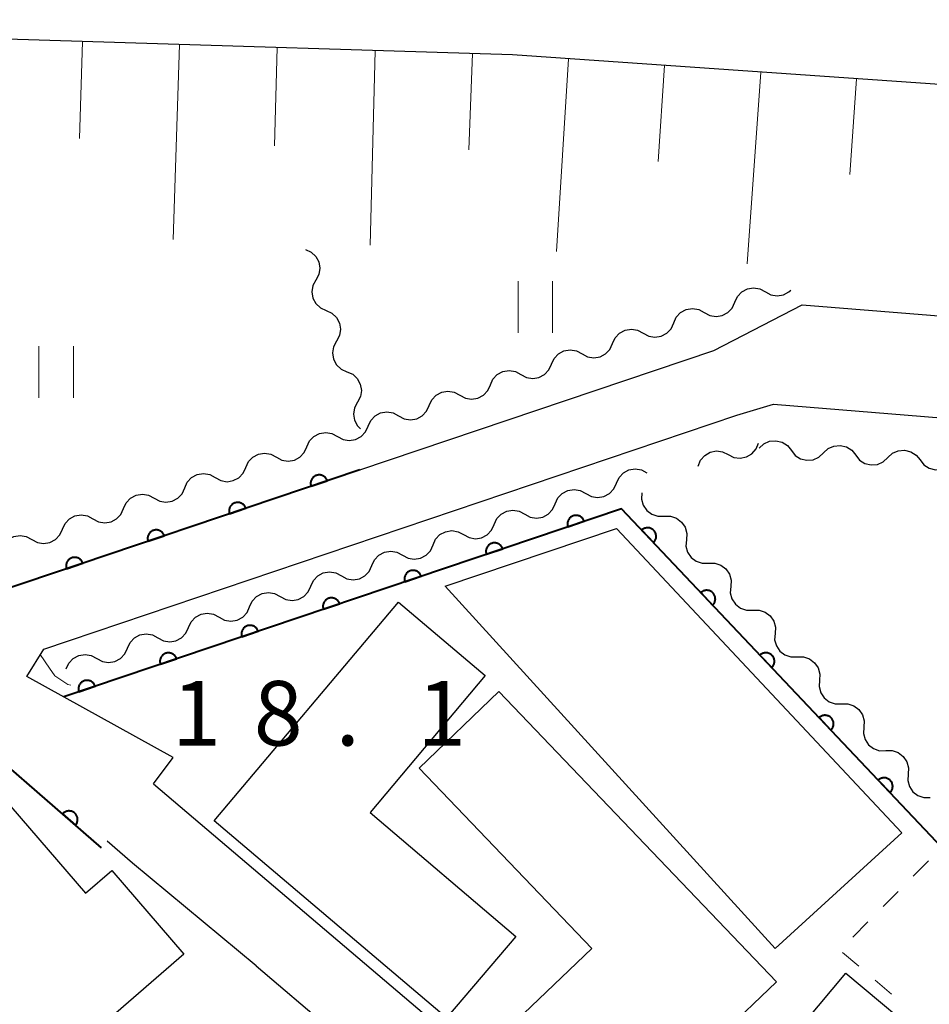
# Model space of a CAD drawing. Units: metres. Extents: x -74000 to -72000, y 31499 to 33000.
# Drawn here: x -73297 to -73244, y 31558 to 31615 of the extents above; entities that cross this region are included whole.
import ezdxf

# ---------------------------------------------------------------- set-up
doc = ezdxf.new("R2010")
doc.units = ezdxf.units.M
for name, color, linetype, lineweight in [('210100_道路縁(街区線)', 7, 'Continuous', 30), ('300100_普通建物', 7, 'Continuous', 30), ('510200_細流', 7, 'Continuous', 30), ('610111_人工斜面(上)', 7, 'Continuous', 30), ('610199_人工斜面(ヒゲ)', 7, 'Continuous', 30), ('611100_コンクリート被覆(直落)', 7, 'Continuous', 30), ('630100_植生界', 7, 'Continuous', 30), ('631100_田', 7, 'Continuous', 13), ('710200_等高線(主曲線)', 7, 'Continuous', 13), ('731200_図化機測定による標高点', 7, 'Continuous', 40)]:
    doc.layers.add(name, color=color, linetype=linetype, lineweight=lineweight)
doc.styles.add('Style-WORKING', font='MS Gothic.ttf')

msp = doc.modelspace()

# ---------------------------------------------------------------- linework, layer by layer
at = {"layer": '210100_道路縁(街区線)', "linetype": 'Continuous', "lineweight": 30, "flags": 128}
for points in [[(-73092.9, 31596.62), (-73141.59, 31602.25), (-73169.92, 31604.92), (-73213.85, 31608.98), (-73267.98, 31612.73), (-73318.03, 31614.29), (-73342.2, 31614.4), (-73377.82, 31614.78), (-73379.32, 31614.22), (-73380.39, 31612.91)], [(-73256.28, 31595.57), (-73251.14, 31598.21), (-73203.72, 31594.39)], [(-73276.85, 31588.63), (-73256.28, 31595.57)], [(-73254.94, 31591.8), (-73252.81, 31592.44), (-73201.09, 31588.23), (-73197.48, 31585.54)], [(-73295.23, 31578.21), (-73254.94, 31591.8)], [(-73287.7, 31571.92), (-73296.22, 31576.63), (-73295.23, 31578.21)], [(-73288.85, 31570.38), (-73287.7, 31571.92)], [(-73288.85, 31570.38), (-73242.36, 31530.9)], [(-73282.89, 31559.81), (-73290.07, 31565.77), (-73291.54, 31567.05)], [(-73282.89, 31559.81), (-73270.03, 31548.89)]]:
    msp.add_lwpolyline(points, dxfattribs=at)
at = {"layer": '300100_普通建物', "linetype": 'Continuous', "lineweight": 30, "flags": 128}
for points in [[(-73269.57, 31576.68), (-73276.25, 31568.72), (-73267.79, 31561.52), (-73271.82, 31556.78), (-73285.32, 31568.23), (-73274.61, 31580.93)], [(-73268.77, 31575.74), (-73252.63, 31558.88), (-73262.11, 31549.81), (-73268.21, 31556.18), (-73263.37, 31560.81), (-73273.41, 31571.3)], [(-73300.42, 31572.84), (-73292.8, 31564.03), (-73291.28, 31565.34), (-73287.08, 31560.48), (-73292.93, 31555.41), (-73291.02, 31553.2), (-73294.92, 31549.82), (-73305.02, 31561.49), (-73300.77, 31565.16), (-73304.42, 31569.38)], [(-73248.6, 31559.39), (-73243.5, 31555.13), (-73245.82, 31552.35), (-73235.91, 31544.05), (-73242.93, 31535.66), (-73245.72, 31538), (-73246.82, 31536.69), (-73249.61, 31539.03), (-73248.56, 31540.29), (-73255.9, 31546.44), (-73254.37, 31548.26), (-73256.46, 31550.01)]]:
    msp.add_lwpolyline(points, close=True, dxfattribs=at)
at = {"layer": '300100_普通建物', "linetype": 'Continuous', "lineweight": 30}
msp.add_3dface([(-73245.34, 31567.54), (-73252.71, 31560.81), (-73271.9, 31581.86), (-73261.93, 31585.22)], dxfattribs=at)
at = {"layer": '510200_細流', "linetype": 'Continuous', "lineweight": 30, "flags": 128}
for points in [[(-73280.02, 31601.43), (-73279.685, 31601.279), (-73279.418, 31601.027), (-73279.244, 31600.703), (-73279.185, 31600.341), (-73279.243, 31599.979), (-73279.416, 31599.655)], [(-73279.416, 31599.655), (-73279.589, 31599.331), (-73279.647, 31598.969), (-73279.587, 31598.607), (-73279.413, 31598.283), (-73279.146, 31598.031), (-73278.811, 31597.88)], [(-73255.057, 31598.361), (-73254.905, 31598.695), (-73254.653, 31598.962), (-73254.328, 31599.135), (-73253.966, 31599.194), (-73253.604, 31599.134), (-73253.281, 31598.961)], [(-73253.281, 31598.961), (-73252.957, 31598.787), (-73252.595, 31598.728), (-73252.233, 31598.787), (-73251.908, 31598.96), (-73251.802, 31599.071)], [(-73256.834, 31597.761), (-73256.51, 31597.588), (-73256.148, 31597.528), (-73255.786, 31597.587), (-73255.461, 31597.76), (-73255.209, 31598.027), (-73255.057, 31598.361)], [(-73278.811, 31597.88), (-73278.477, 31597.729), (-73278.21, 31597.478), (-73278.036, 31597.153), (-73277.976, 31596.791), (-73278.034, 31596.429), (-73278.207, 31596.105)], [(-73258.61, 31597.162), (-73258.458, 31597.496), (-73258.206, 31597.763), (-73257.881, 31597.936), (-73257.519, 31597.994), (-73257.157, 31597.935), (-73256.834, 31597.761)], [(-73260.387, 31596.562), (-73260.063, 31596.389), (-73259.701, 31596.329), (-73259.339, 31596.388), (-73259.014, 31596.561), (-73258.762, 31596.828), (-73258.61, 31597.162)], [(-73262.163, 31595.963), (-73262.011, 31596.297), (-73261.759, 31596.563), (-73261.434, 31596.736), (-73261.072, 31596.795), (-73260.71, 31596.736), (-73260.387, 31596.562)], [(-73278.207, 31596.105), (-73278.38, 31595.781), (-73278.438, 31595.419), (-73278.379, 31595.057), (-73278.205, 31594.733), (-73277.937, 31594.481), (-73277.603, 31594.33)], [(-73263.94, 31595.363), (-73263.616, 31595.189), (-73263.254, 31595.13), (-73262.892, 31595.189), (-73262.567, 31595.362), (-73262.315, 31595.628), (-73262.163, 31595.963)], [(-73265.716, 31594.763), (-73265.564, 31595.097), (-73265.312, 31595.364), (-73264.987, 31595.537), (-73264.625, 31595.596), (-73264.263, 31595.537), (-73263.94, 31595.363)], [(-73267.493, 31594.164), (-73267.169, 31593.99), (-73266.807, 31593.931), (-73266.445, 31593.99), (-73266.12, 31594.163), (-73265.868, 31594.429), (-73265.716, 31594.763)], [(-73277.603, 31594.33), (-73277.268, 31594.179), (-73277.001, 31593.928), (-73276.827, 31593.603), (-73276.767, 31593.241), (-73276.826, 31592.879), (-73276.999, 31592.555)], [(-73269.269, 31593.564), (-73269.117, 31593.898), (-73268.865, 31594.165), (-73268.54, 31594.338), (-73268.178, 31594.397), (-73267.816, 31594.337), (-73267.493, 31594.164)], [(-73271.046, 31592.964), (-73270.722, 31592.791), (-73270.36, 31592.731), (-73269.998, 31592.79), (-73269.673, 31592.963), (-73269.421, 31593.23), (-73269.269, 31593.564)], [(-73272.822, 31592.365), (-73272.67, 31592.699), (-73272.418, 31592.966), (-73272.093, 31593.138), (-73271.731, 31593.197), (-73271.369, 31593.138), (-73271.046, 31592.964)], [(-73276.999, 31592.555), (-73277.171, 31592.231), (-73277.23, 31591.869), (-73277.17, 31591.507), (-73276.996, 31591.183), (-73276.818, 31591.015)], [(-73274.599, 31591.765), (-73274.275, 31591.591), (-73273.913, 31591.532), (-73273.551, 31591.591), (-73273.226, 31591.764), (-73272.974, 31592.031), (-73272.822, 31592.365)], [(-73276.375, 31591.165), (-73276.223, 31591.5), (-73275.971, 31591.766), (-73275.647, 31591.939), (-73275.284, 31591.998), (-73274.922, 31591.939), (-73274.599, 31591.765)], [(-73279.93, 31589.971), (-73279.778, 31590.305), (-73279.526, 31590.571), (-73279.201, 31590.744), (-73278.839, 31590.803), (-73278.477, 31590.744), (-73278.153, 31590.57)], [(-73278.153, 31590.57), (-73277.83, 31590.396), (-73277.468, 31590.337), (-73277.106, 31590.396), (-73276.781, 31590.568), (-73276.529, 31590.835), (-73276.377, 31591.169)], [(-73255.436, 31589.514), (-73255.107, 31589.352), (-73254.743, 31589.306), (-73254.383, 31589.378), (-73254.065, 31589.562), (-73253.823, 31589.838), (-73253.683, 31590.177)], [(-73253.641, 31589.891), (-73253.371, 31590.139), (-73253.035, 31590.287), (-73252.669, 31590.32), (-73252.312, 31590.234), (-73252.002, 31590.038), (-73251.771, 31589.753)], [(-73249.901, 31589.615), (-73249.631, 31589.863), (-73249.296, 31590.011), (-73248.929, 31590.044), (-73248.572, 31589.958), (-73248.262, 31589.762), (-73248.031, 31589.477)], [(-73283.483, 31588.772), (-73283.331, 31589.106), (-73283.079, 31589.373), (-73282.754, 31589.546), (-73282.392, 31589.605), (-73282.03, 31589.545), (-73281.707, 31589.371)], [(-73281.707, 31589.371), (-73281.383, 31589.198), (-73281.021, 31589.138), (-73280.659, 31589.197), (-73280.334, 31589.37), (-73280.082, 31589.637), (-73279.93, 31589.971)], [(-73257.19, 31588.85), (-73257.05, 31589.189), (-73256.808, 31589.465), (-73256.49, 31589.65), (-73256.13, 31589.722), (-73255.766, 31589.675), (-73255.436, 31589.514)], [(-73251.771, 31589.753), (-73251.541, 31589.467), (-73251.23, 31589.272), (-73250.874, 31589.185), (-73250.507, 31589.218), (-73250.171, 31589.366), (-73249.901, 31589.615)], [(-73248.031, 31589.477), (-73247.801, 31589.191), (-73247.49, 31588.996), (-73247.134, 31588.909), (-73246.767, 31588.942), (-73246.432, 31589.09), (-73246.162, 31589.339)], [(-73246.162, 31589.339), (-73245.891, 31589.587), (-73245.556, 31589.735), (-73245.189, 31589.768), (-73244.833, 31589.682), (-73244.522, 31589.486), (-73244.292, 31589.201)], [(-73244.292, 31589.201), (-73244.061, 31588.915), (-73243.751, 31588.72), (-73243.394, 31588.633), (-73243.028, 31588.666), (-73242.692, 31588.814), (-73242.422, 31589.063)], [(-73287.037, 31587.574), (-73286.884, 31587.908), (-73286.632, 31588.174), (-73286.308, 31588.347), (-73285.945, 31588.406), (-73285.583, 31588.347), (-73285.26, 31588.173)], [(-73285.26, 31588.173), (-73284.936, 31587.999), (-73284.575, 31587.94), (-73284.212, 31587.999), (-73283.888, 31588.172), (-73283.635, 31588.438), (-73283.483, 31588.772)], [(-73261.94, 31587.857), (-73261.788, 31588.191), (-73261.536, 31588.458), (-73261.211, 31588.631), (-73260.849, 31588.689), (-73260.487, 31588.63), (-73260.164, 31588.456)], [(-73263.717, 31587.258), (-73263.393, 31587.084), (-73263.031, 31587.025), (-73262.669, 31587.083), (-73262.344, 31587.256), (-73262.092, 31587.523), (-73261.94, 31587.857)], [(-73290.59, 31586.375), (-73290.438, 31586.709), (-73290.186, 31586.976), (-73289.861, 31587.149), (-73289.499, 31587.208), (-73289.137, 31587.148), (-73288.813, 31586.975)], [(-73288.813, 31586.975), (-73288.49, 31586.801), (-73288.128, 31586.741), (-73287.766, 31586.8), (-73287.441, 31586.973), (-73287.189, 31587.24), (-73287.037, 31587.574)], [(-73265.494, 31586.658), (-73265.341, 31586.993), (-73265.089, 31587.259), (-73264.765, 31587.432), (-73264.402, 31587.491), (-73264.04, 31587.431), (-73263.717, 31587.258)], [(-73260.454, 31587.29), (-73260.476, 31586.924), (-73260.378, 31586.57), (-73260.172, 31586.266), (-73259.879, 31586.044), (-73259.532, 31585.927), (-73259.165, 31585.929)], [(-73267.27, 31586.059), (-73266.947, 31585.885), (-73266.585, 31585.826), (-73266.223, 31585.885), (-73265.898, 31586.058), (-73265.646, 31586.324), (-73265.494, 31586.658)], [(-73292.367, 31585.776), (-73292.043, 31585.602), (-73291.681, 31585.543), (-73291.319, 31585.602), (-73290.994, 31585.775), (-73290.742, 31586.041), (-73290.59, 31586.375)], [(-73269.047, 31585.46), (-73268.895, 31585.794), (-73268.643, 31586.061), (-73268.318, 31586.233), (-73267.956, 31586.292), (-73267.594, 31586.233), (-73267.27, 31586.059)], [(-73294.143, 31585.177), (-73293.991, 31585.511), (-73293.739, 31585.778), (-73293.414, 31585.95), (-73293.052, 31586.009), (-73292.69, 31585.95), (-73292.367, 31585.776)], [(-73259.165, 31585.929), (-73258.797, 31585.931), (-73258.45, 31585.814), (-73258.157, 31585.591), (-73257.951, 31585.287), (-73257.853, 31584.934), (-73257.875, 31584.567)], [(-73295.92, 31584.578), (-73295.597, 31584.404), (-73295.235, 31584.345), (-73294.872, 31584.403), (-73294.548, 31584.576), (-73294.296, 31584.843), (-73294.143, 31585.177)], [(-73272.6, 31584.261), (-73272.448, 31584.596), (-73272.196, 31584.862), (-73271.871, 31585.035), (-73271.509, 31585.094), (-73271.147, 31585.034), (-73270.824, 31584.861)], [(-73270.824, 31584.861), (-73270.5, 31584.687), (-73270.138, 31584.627), (-73269.776, 31584.686), (-73269.451, 31584.859), (-73269.199, 31585.126), (-73269.047, 31585.46)], [(-73297.697, 31583.978), (-73297.544, 31584.313), (-73297.292, 31584.579), (-73296.968, 31584.752), (-73296.605, 31584.811), (-73296.243, 31584.751), (-73295.92, 31584.578)], [(-73257.875, 31584.567), (-73257.898, 31584.201), (-73257.8, 31583.847), (-73257.594, 31583.543), (-73257.301, 31583.321), (-73256.954, 31583.204), (-73256.586, 31583.206)], [(-73276.153, 31583.063), (-73276.001, 31583.397), (-73275.749, 31583.664), (-73275.424, 31583.836), (-73275.062, 31583.895), (-73274.7, 31583.836), (-73274.377, 31583.662)], [(-73274.377, 31583.662), (-73274.053, 31583.488), (-73273.691, 31583.429), (-73273.329, 31583.488), (-73273.004, 31583.661), (-73272.752, 31583.927), (-73272.6, 31584.261)], [(-73256.586, 31583.206), (-73256.219, 31583.208), (-73255.872, 31583.091), (-73255.578, 31582.868), (-73255.373, 31582.564), (-73255.275, 31582.21), (-73255.297, 31581.844)], [(-73279.707, 31581.864), (-73279.555, 31582.198), (-73279.303, 31582.465), (-73278.978, 31582.638), (-73278.616, 31582.697), (-73278.254, 31582.637), (-73277.93, 31582.464)], [(-73277.93, 31582.464), (-73277.607, 31582.29), (-73277.245, 31582.23), (-73276.882, 31582.289), (-73276.558, 31582.462), (-73276.306, 31582.729), (-73276.153, 31583.063)], [(-73283.26, 31580.666), (-73283.108, 31581), (-73282.856, 31581.266), (-73282.531, 31581.439), (-73282.169, 31581.498), (-73281.807, 31581.439), (-73281.483, 31581.265)], [(-73281.483, 31581.265), (-73281.16, 31581.091), (-73280.798, 31581.032), (-73280.436, 31581.091), (-73280.111, 31581.264), (-73279.859, 31581.53), (-73279.707, 31581.864)], [(-73255.297, 31581.844), (-73255.319, 31581.477), (-73255.222, 31581.124), (-73255.016, 31580.82), (-73254.723, 31580.597), (-73254.376, 31580.48), (-73254.008, 31580.482)], [(-73285.037, 31580.066), (-73284.713, 31579.893), (-73284.351, 31579.833), (-73283.989, 31579.892), (-73283.664, 31580.065), (-73283.412, 31580.332), (-73283.26, 31580.666)], [(-73254.008, 31580.482), (-73253.641, 31580.484), (-73253.293, 31580.367), (-73253, 31580.145), (-73252.795, 31579.841), (-73252.697, 31579.487), (-73252.719, 31579.121)], [(-73286.813, 31579.467), (-73286.661, 31579.801), (-73286.409, 31580.068), (-73286.084, 31580.241), (-73285.722, 31580.3), (-73285.36, 31580.24), (-73285.037, 31580.066)], [(-73288.59, 31578.868), (-73288.267, 31578.694), (-73287.905, 31578.635), (-73287.542, 31578.694), (-73287.218, 31578.866), (-73286.966, 31579.133), (-73286.813, 31579.467)], [(-73290.367, 31578.269), (-73290.215, 31578.603), (-73289.962, 31578.869), (-73289.638, 31579.042), (-73289.276, 31579.101), (-73288.914, 31579.042), (-73288.59, 31578.868)], [(-73252.719, 31579.121), (-73252.741, 31578.754), (-73252.643, 31578.401), (-73252.438, 31578.097), (-73252.145, 31577.874), (-73251.797, 31577.757), (-73251.43, 31577.759)], [(-73292.143, 31577.669), (-73291.82, 31577.496), (-73291.458, 31577.436), (-73291.096, 31577.495), (-73290.771, 31577.668), (-73290.519, 31577.934), (-73290.367, 31578.269)], [(-73293.92, 31577.07), (-73293.768, 31577.404), (-73293.516, 31577.671), (-73293.191, 31577.844), (-73292.829, 31577.902), (-73292.467, 31577.843), (-73292.143, 31577.669)], [(-73251.43, 31577.759), (-73251.063, 31577.761), (-73250.715, 31577.644), (-73250.422, 31577.422), (-73250.217, 31577.118), (-73250.119, 31576.764), (-73250.141, 31576.398)], [(-73250.141, 31576.398), (-73250.163, 31576.031), (-73250.065, 31575.677), (-73249.86, 31575.373), (-73249.567, 31575.151), (-73249.219, 31575.034), (-73248.852, 31575.036)], [(-73248.852, 31575.036), (-73248.485, 31575.038), (-73248.137, 31574.921), (-73247.844, 31574.698), (-73247.639, 31574.394), (-73247.541, 31574.041), (-73247.563, 31573.674)], [(-73247.563, 31573.674), (-73247.585, 31573.308), (-73247.487, 31572.954), (-73247.282, 31572.65), (-73246.989, 31572.428), (-73246.641, 31572.311), (-73246.274, 31572.313)], [(-73246.274, 31572.313), (-73245.907, 31572.315), (-73245.559, 31572.198), (-73245.266, 31571.975), (-73245.061, 31571.671), (-73244.963, 31571.318), (-73244.985, 31570.951)], [(-73244.985, 31570.951), (-73245.007, 31570.585), (-73244.909, 31570.231), (-73244.704, 31569.927), (-73244.411, 31569.705), (-73244.063, 31569.587), (-73243.696, 31569.589)]]:
    msp.add_lwpolyline(points, dxfattribs=at)
at = {"layer": '610111_人工斜面(上)', "linetype": 'Continuous', "lineweight": 13, "flags": 128}
msp.add_lwpolyline([(-73324.6, 31612.52), (-73318.03, 31614.29), (-73267.98, 31612.73), (-73213.85, 31608.98), (-73206.27, 31606.81), (-73202.77, 31600.97)], dxfattribs=at)
at = {"layer": '610199_人工斜面(ヒゲ)', "linetype": 'Continuous', "lineweight": 13, "flags": 128}
for points in [[(-73292.97, 31613.51), (-73293.16, 31607.88)], [(-73287.34, 31613.34), (-73287.7, 31602)], [(-73281.67, 31613.16), (-73281.81, 31607.45)], [(-73275.96, 31612.98), (-73276.25, 31601.68)], [(-73270.31, 31612.81), (-73270.51, 31607.22)], [(-73264.73, 31612.51), (-73265.43, 31601.31)], [(-73259.14, 31612.12), (-73259.51, 31606.54)], [(-73253.55, 31611.73), (-73254.33, 31600.59)], [(-73247.98, 31611.35), (-73248.37, 31605.78)]]:
    msp.add_lwpolyline(points, dxfattribs=at)
at = {"layer": '611100_コンクリート被覆(直落)', "linetype": 'Continuous', "lineweight": 40}
msp.add_line((-73276.85, 31588.63), (-73301.77, 31580.23), dxfattribs=at)
at = {"layer": '611100_コンクリート被覆(直落)', "linetype": 'Continuous', "lineweight": 40, "flags": 128}
for points in [[(-73279.693, 31587.672), (-73278.745, 31587.991), (-73278.761, 31588.032), (-73278.781, 31588.071), (-73278.803, 31588.108), (-73278.828, 31588.144), (-73278.857, 31588.176), (-73278.889, 31588.207), (-73278.922, 31588.234), (-73278.959, 31588.258), (-73278.997, 31588.28), (-73279.037, 31588.297), (-73279.078, 31588.312), (-73279.12, 31588.322), (-73279.164, 31588.328), (-73279.207, 31588.331), (-73279.251, 31588.33), (-73279.294, 31588.325), (-73279.336, 31588.317), (-73279.379, 31588.305), (-73279.42, 31588.289), (-73279.459, 31588.27), (-73279.496, 31588.248), (-73279.531, 31588.222), (-73279.564, 31588.193), (-73279.594, 31588.162), (-73279.622, 31588.128), (-73279.646, 31588.092), (-73279.668, 31588.054), (-73279.685, 31588.013), (-73279.699, 31587.972), (-73279.709, 31587.93), (-73279.716, 31587.887), (-73279.719, 31587.843), (-73279.718, 31587.799), (-73279.713, 31587.757), (-73279.705, 31587.714)], [(-73284.431, 31586.075), (-73283.483, 31586.394), (-73283.499, 31586.435), (-73283.519, 31586.474), (-73283.541, 31586.511), (-73283.566, 31586.547), (-73283.595, 31586.579), (-73283.627, 31586.61), (-73283.66, 31586.637), (-73283.697, 31586.661), (-73283.735, 31586.683), (-73283.775, 31586.7), (-73283.816, 31586.715), (-73283.859, 31586.725), (-73283.902, 31586.731), (-73283.945, 31586.734), (-73283.989, 31586.733), (-73284.032, 31586.728), (-73284.074, 31586.72), (-73284.117, 31586.708), (-73284.158, 31586.692), (-73284.197, 31586.673), (-73284.234, 31586.651), (-73284.269, 31586.625), (-73284.302, 31586.596), (-73284.332, 31586.565), (-73284.36, 31586.531), (-73284.384, 31586.495), (-73284.406, 31586.457), (-73284.423, 31586.416), (-73284.437, 31586.375), (-73284.447, 31586.333), (-73284.454, 31586.29), (-73284.457, 31586.246), (-73284.456, 31586.202), (-73284.451, 31586.16), (-73284.443, 31586.117)], [(-73264.761, 31585.321), (-73263.814, 31585.64), (-73263.83, 31585.682), (-73263.849, 31585.72), (-73263.871, 31585.757), (-73263.897, 31585.793), (-73263.926, 31585.825), (-73263.957, 31585.856), (-73263.991, 31585.884), (-73264.027, 31585.907), (-73264.065, 31585.929), (-73264.106, 31585.946), (-73264.147, 31585.961), (-73264.189, 31585.971), (-73264.232, 31585.977), (-73264.276, 31585.981), (-73264.32, 31585.98), (-73264.362, 31585.975), (-73264.405, 31585.967), (-73264.447, 31585.955), (-73264.488, 31585.939), (-73264.527, 31585.919), (-73264.564, 31585.897), (-73264.6, 31585.871), (-73264.632, 31585.843), (-73264.663, 31585.811), (-73264.691, 31585.778), (-73264.714, 31585.741), (-73264.736, 31585.703), (-73264.753, 31585.663), (-73264.768, 31585.622), (-73264.778, 31585.579), (-73264.784, 31585.536), (-73264.788, 31585.493), (-73264.787, 31585.449), (-73264.782, 31585.406), (-73264.774, 31585.363)], [(-73289.169, 31584.478), (-73288.221, 31584.797), (-73288.237, 31584.838), (-73288.257, 31584.877), (-73288.279, 31584.914), (-73288.304, 31584.949), (-73288.333, 31584.982), (-73288.365, 31585.012), (-73288.398, 31585.04), (-73288.435, 31585.064), (-73288.473, 31585.086), (-73288.513, 31585.103), (-73288.554, 31585.117), (-73288.597, 31585.127), (-73288.64, 31585.134), (-73288.683, 31585.137), (-73288.727, 31585.136), (-73288.77, 31585.131), (-73288.813, 31585.123), (-73288.855, 31585.111), (-73288.896, 31585.095), (-73288.935, 31585.076), (-73288.972, 31585.054), (-73289.007, 31585.028), (-73289.04, 31584.999), (-73289.07, 31584.968), (-73289.098, 31584.934), (-73289.122, 31584.898), (-73289.144, 31584.86), (-73289.161, 31584.819), (-73289.175, 31584.778), (-73289.185, 31584.736), (-73289.192, 31584.692), (-73289.195, 31584.649), (-73289.194, 31584.605), (-73289.189, 31584.563), (-73289.181, 31584.52)], [(-73260.47, 31585.123), (-73259.783, 31584.397), (-73259.752, 31584.429), (-73259.725, 31584.463), (-73259.701, 31584.498), (-73259.679, 31584.536), (-73259.662, 31584.576), (-73259.647, 31584.618), (-73259.636, 31584.66), (-73259.63, 31584.703), (-73259.626, 31584.746), (-73259.628, 31584.79), (-73259.631, 31584.834), (-73259.64, 31584.876), (-73259.652, 31584.918), (-73259.667, 31584.959), (-73259.687, 31584.999), (-73259.709, 31585.035), (-73259.734, 31585.071), (-73259.763, 31585.104), (-73259.795, 31585.135), (-73259.829, 31585.162), (-73259.864, 31585.186), (-73259.903, 31585.208), (-73259.942, 31585.225), (-73259.984, 31585.239), (-73260.026, 31585.251), (-73260.069, 31585.257), (-73260.113, 31585.261), (-73260.156, 31585.259), (-73260.2, 31585.255), (-73260.242, 31585.247), (-73260.285, 31585.234), (-73260.325, 31585.219), (-73260.365, 31585.2), (-73260.401, 31585.177), (-73260.437, 31585.152)], [(-73269.499, 31583.724), (-73268.552, 31584.043), (-73268.568, 31584.084), (-73268.587, 31584.123), (-73268.609, 31584.16), (-73268.635, 31584.196), (-73268.664, 31584.228), (-73268.695, 31584.259), (-73268.729, 31584.286), (-73268.765, 31584.31), (-73268.803, 31584.332), (-73268.844, 31584.349), (-73268.885, 31584.364), (-73268.927, 31584.374), (-73268.97, 31584.38), (-73269.014, 31584.383), (-73269.058, 31584.382), (-73269.1, 31584.377), (-73269.143, 31584.369), (-73269.185, 31584.357), (-73269.226, 31584.341), (-73269.265, 31584.322), (-73269.302, 31584.3), (-73269.338, 31584.274), (-73269.37, 31584.245), (-73269.401, 31584.214), (-73269.429, 31584.18), (-73269.452, 31584.144), (-73269.474, 31584.106), (-73269.491, 31584.065), (-73269.506, 31584.024), (-73269.516, 31583.982), (-73269.522, 31583.939), (-73269.526, 31583.895), (-73269.525, 31583.851), (-73269.52, 31583.809), (-73269.512, 31583.766)], [(-73293.907, 31582.88), (-73292.959, 31583.2), (-73292.975, 31583.241), (-73292.995, 31583.28), (-73293.017, 31583.317), (-73293.042, 31583.352), (-73293.071, 31583.385), (-73293.103, 31583.415), (-73293.136, 31583.443), (-73293.173, 31583.467), (-73293.211, 31583.489), (-73293.251, 31583.506), (-73293.292, 31583.52), (-73293.335, 31583.53), (-73293.378, 31583.537), (-73293.421, 31583.54), (-73293.465, 31583.539), (-73293.508, 31583.534), (-73293.551, 31583.526), (-73293.593, 31583.514), (-73293.634, 31583.498), (-73293.673, 31583.479), (-73293.71, 31583.457), (-73293.745, 31583.431), (-73293.778, 31583.402), (-73293.808, 31583.371), (-73293.836, 31583.337), (-73293.86, 31583.301), (-73293.882, 31583.263), (-73293.899, 31583.222), (-73293.913, 31583.181), (-73293.923, 31583.139), (-73293.93, 31583.095), (-73293.933, 31583.052), (-73293.932, 31583.008), (-73293.927, 31582.965), (-73293.919, 31582.923)], [(-73274.237, 31582.126), (-73273.29, 31582.446), (-73273.306, 31582.487), (-73273.325, 31582.526), (-73273.347, 31582.563), (-73273.373, 31582.598), (-73273.402, 31582.631), (-73273.433, 31582.661), (-73273.467, 31582.689), (-73273.503, 31582.713), (-73273.541, 31582.735), (-73273.582, 31582.752), (-73273.623, 31582.766), (-73273.665, 31582.776), (-73273.708, 31582.783), (-73273.752, 31582.786), (-73273.796, 31582.785), (-73273.838, 31582.78), (-73273.881, 31582.772), (-73273.923, 31582.76), (-73273.964, 31582.744), (-73274.003, 31582.724), (-73274.04, 31582.703), (-73274.076, 31582.677), (-73274.108, 31582.648), (-73274.139, 31582.616), (-73274.167, 31582.583), (-73274.19, 31582.546), (-73274.212, 31582.508), (-73274.229, 31582.468), (-73274.244, 31582.427), (-73274.254, 31582.385), (-73274.26, 31582.341), (-73274.264, 31582.298), (-73274.263, 31582.254), (-73274.258, 31582.211), (-73274.25, 31582.169)], [(-73257.033, 31581.492), (-73256.346, 31580.766), (-73256.315, 31580.797), (-73256.288, 31580.831), (-73256.264, 31580.867), (-73256.242, 31580.905), (-73256.225, 31580.945), (-73256.21, 31580.986), (-73256.199, 31581.028), (-73256.193, 31581.071), (-73256.189, 31581.115), (-73256.19, 31581.159), (-73256.194, 31581.202), (-73256.203, 31581.245), (-73256.215, 31581.287), (-73256.23, 31581.328), (-73256.25, 31581.367), (-73256.272, 31581.404), (-73256.297, 31581.439), (-73256.326, 31581.473), (-73256.358, 31581.503), (-73256.392, 31581.53), (-73256.427, 31581.555), (-73256.465, 31581.576), (-73256.505, 31581.594), (-73256.547, 31581.608), (-73256.589, 31581.619), (-73256.632, 31581.625), (-73256.676, 31581.629), (-73256.719, 31581.628), (-73256.763, 31581.624), (-73256.805, 31581.615), (-73256.847, 31581.603), (-73256.888, 31581.588), (-73256.928, 31581.568), (-73256.964, 31581.546), (-73257, 31581.521)], [(-73278.975, 31580.529), (-73278.028, 31580.848), (-73278.044, 31580.889), (-73278.063, 31580.928), (-73278.085, 31580.965), (-73278.111, 31581.001), (-73278.14, 31581.033), (-73278.171, 31581.064), (-73278.205, 31581.092), (-73278.241, 31581.115), (-73278.279, 31581.137), (-73278.32, 31581.154), (-73278.361, 31581.169), (-73278.403, 31581.179), (-73278.446, 31581.185), (-73278.49, 31581.189), (-73278.534, 31581.188), (-73278.576, 31581.183), (-73278.619, 31581.175), (-73278.661, 31581.162), (-73278.702, 31581.147), (-73278.741, 31581.127), (-73278.778, 31581.105), (-73278.814, 31581.079), (-73278.846, 31581.051), (-73278.877, 31581.019), (-73278.905, 31580.986), (-73278.928, 31580.949), (-73278.95, 31580.911), (-73278.967, 31580.871), (-73278.982, 31580.83), (-73278.992, 31580.787), (-73278.998, 31580.744), (-73279.002, 31580.701), (-73279, 31580.657), (-73278.996, 31580.614), (-73278.988, 31580.571)], [(-73283.713, 31578.932), (-73282.766, 31579.251), (-73282.782, 31579.292), (-73282.801, 31579.331), (-73282.823, 31579.368), (-73282.849, 31579.404), (-73282.878, 31579.436), (-73282.909, 31579.467), (-73282.943, 31579.494), (-73282.979, 31579.518), (-73283.017, 31579.54), (-73283.058, 31579.557), (-73283.099, 31579.572), (-73283.141, 31579.582), (-73283.184, 31579.588), (-73283.228, 31579.591), (-73283.272, 31579.59), (-73283.314, 31579.585), (-73283.357, 31579.577), (-73283.399, 31579.565), (-73283.44, 31579.549), (-73283.479, 31579.53), (-73283.516, 31579.508), (-73283.552, 31579.482), (-73283.584, 31579.453), (-73283.615, 31579.422), (-73283.643, 31579.388), (-73283.666, 31579.352), (-73283.688, 31579.314), (-73283.705, 31579.273), (-73283.72, 31579.232), (-73283.73, 31579.19), (-73283.736, 31579.147), (-73283.74, 31579.103), (-73283.738, 31579.059), (-73283.734, 31579.017), (-73283.726, 31578.974)], [(-73288.451, 31577.334), (-73287.504, 31577.654), (-73287.52, 31577.695), (-73287.539, 31577.734), (-73287.561, 31577.771), (-73287.587, 31577.806), (-73287.616, 31577.839), (-73287.647, 31577.869), (-73287.681, 31577.897), (-73287.717, 31577.921), (-73287.755, 31577.943), (-73287.796, 31577.959), (-73287.837, 31577.974), (-73287.879, 31577.984), (-73287.922, 31577.991), (-73287.966, 31577.994), (-73288.01, 31577.993), (-73288.052, 31577.988), (-73288.095, 31577.98), (-73288.137, 31577.968), (-73288.178, 31577.952), (-73288.217, 31577.932), (-73288.254, 31577.91), (-73288.29, 31577.885), (-73288.322, 31577.856), (-73288.353, 31577.824), (-73288.38, 31577.791), (-73288.404, 31577.754), (-73288.426, 31577.716), (-73288.443, 31577.676), (-73288.458, 31577.635), (-73288.468, 31577.593), (-73288.474, 31577.549), (-73288.478, 31577.506), (-73288.476, 31577.462), (-73288.472, 31577.419), (-73288.464, 31577.377)], [(-73253.596, 31577.861), (-73252.908, 31577.134), (-73252.878, 31577.166), (-73252.851, 31577.2), (-73252.826, 31577.235), (-73252.805, 31577.274), (-73252.788, 31577.314), (-73252.773, 31577.355), (-73252.762, 31577.397), (-73252.756, 31577.44), (-73252.752, 31577.484), (-73252.753, 31577.528), (-73252.757, 31577.571), (-73252.766, 31577.614), (-73252.778, 31577.656), (-73252.793, 31577.696), (-73252.813, 31577.736), (-73252.835, 31577.773), (-73252.86, 31577.808), (-73252.889, 31577.841), (-73252.921, 31577.872), (-73252.955, 31577.899), (-73252.99, 31577.923), (-73253.028, 31577.945), (-73253.068, 31577.962), (-73253.11, 31577.977), (-73253.152, 31577.988), (-73253.195, 31577.994), (-73253.238, 31577.998), (-73253.282, 31577.996), (-73253.326, 31577.993), (-73253.368, 31577.984), (-73253.41, 31577.972), (-73253.451, 31577.956), (-73253.491, 31577.937), (-73253.527, 31577.915), (-73253.563, 31577.89)], [(-73293.189, 31575.737), (-73292.242, 31576.056), (-73292.258, 31576.097), (-73292.277, 31576.136), (-73292.299, 31576.173), (-73292.325, 31576.209), (-73292.354, 31576.241), (-73292.385, 31576.272), (-73292.419, 31576.3), (-73292.455, 31576.323), (-73292.493, 31576.345), (-73292.534, 31576.362), (-73292.575, 31576.377), (-73292.617, 31576.387), (-73292.66, 31576.393), (-73292.704, 31576.397), (-73292.748, 31576.396), (-73292.79, 31576.391), (-73292.833, 31576.383), (-73292.875, 31576.37), (-73292.916, 31576.354), (-73292.955, 31576.335), (-73292.992, 31576.313), (-73293.028, 31576.287), (-73293.06, 31576.258), (-73293.091, 31576.227), (-73293.118, 31576.193), (-73293.142, 31576.157), (-73293.164, 31576.119), (-73293.181, 31576.078), (-73293.196, 31576.038), (-73293.206, 31575.995), (-73293.212, 31575.952), (-73293.216, 31575.909), (-73293.214, 31575.865), (-73293.21, 31575.822), (-73293.201, 31575.779)], [(-73250.159, 31574.229), (-73249.471, 31573.503), (-73249.441, 31573.535), (-73249.414, 31573.569), (-73249.389, 31573.604), (-73249.368, 31573.642), (-73249.35, 31573.682), (-73249.336, 31573.724), (-73249.325, 31573.766), (-73249.319, 31573.809), (-73249.315, 31573.853), (-73249.316, 31573.896), (-73249.32, 31573.94), (-73249.329, 31573.982), (-73249.341, 31574.024), (-73249.356, 31574.065), (-73249.376, 31574.105), (-73249.398, 31574.141), (-73249.423, 31574.177), (-73249.452, 31574.21), (-73249.484, 31574.241), (-73249.518, 31574.268), (-73249.553, 31574.292), (-73249.591, 31574.314), (-73249.631, 31574.331), (-73249.673, 31574.345), (-73249.715, 31574.357), (-73249.758, 31574.363), (-73249.801, 31574.367), (-73249.845, 31574.365), (-73249.889, 31574.361), (-73249.931, 31574.353), (-73249.973, 31574.34), (-73250.014, 31574.325), (-73250.053, 31574.306), (-73250.09, 31574.283), (-73250.126, 31574.258)], [(-73246.722, 31570.598), (-73246.034, 31569.872), (-73246.004, 31569.904), (-73245.977, 31569.937), (-73245.952, 31569.973), (-73245.931, 31570.011), (-73245.913, 31570.051), (-73245.899, 31570.092), (-73245.888, 31570.134), (-73245.882, 31570.177), (-73245.878, 31570.221), (-73245.879, 31570.265), (-73245.883, 31570.308), (-73245.892, 31570.351), (-73245.904, 31570.393), (-73245.919, 31570.434), (-73245.939, 31570.473), (-73245.961, 31570.51), (-73245.986, 31570.545), (-73246.015, 31570.579), (-73246.047, 31570.609), (-73246.081, 31570.636), (-73246.116, 31570.661), (-73246.154, 31570.682), (-73246.194, 31570.7), (-73246.235, 31570.714), (-73246.278, 31570.725), (-73246.321, 31570.731), (-73246.364, 31570.735), (-73246.408, 31570.734), (-73246.451, 31570.73), (-73246.494, 31570.721), (-73246.536, 31570.709), (-73246.577, 31570.694), (-73246.616, 31570.674), (-73246.653, 31570.652), (-73246.688, 31570.627)], [(-73294.137, 31568.635), (-73293.381, 31567.98), (-73293.354, 31568.014), (-73293.33, 31568.051), (-73293.31, 31568.088), (-73293.292, 31568.129), (-73293.279, 31568.17), (-73293.268, 31568.213), (-73293.261, 31568.256), (-73293.26, 31568.299), (-73293.26, 31568.343), (-73293.266, 31568.387), (-73293.274, 31568.429), (-73293.287, 31568.471), (-73293.303, 31568.511), (-73293.322, 31568.551), (-73293.345, 31568.588), (-73293.371, 31568.622), (-73293.4, 31568.655), (-73293.432, 31568.685), (-73293.466, 31568.712), (-73293.503, 31568.736), (-73293.54, 31568.757), (-73293.581, 31568.774), (-73293.622, 31568.788), (-73293.665, 31568.798), (-73293.708, 31568.805), (-73293.751, 31568.807), (-73293.795, 31568.807), (-73293.838, 31568.801), (-73293.881, 31568.793), (-73293.923, 31568.78), (-73293.963, 31568.763), (-73294.002, 31568.744), (-73294.04, 31568.721), (-73294.074, 31568.695), (-73294.107, 31568.667)]]:
    msp.add_lwpolyline(points, close=True, dxfattribs=at)
for points in [[(-73220.6, 31543), (-73261.65, 31586.37), (-73294.07, 31575.44)], [(-73291.87, 31566.67), (-73301.02, 31574.6), (-73306.66, 31573.87)]]:
    msp.add_lwpolyline(points, dxfattribs=at)
at = {"layer": '630100_植生界', "linetype": 'Continuous', "lineweight": 13}
for p, q in [((-73244.683, 31565.027), (-73243.805, 31565.916)), ((-73246.441, 31563.249), (-73245.562, 31564.138)), ((-73248.198, 31561.471), (-73247.319, 31562.36)), ((-73247.842, 31559.782), (-73248.792, 31560.594)), ((-73245.94, 31558.159), (-73246.891, 31558.971))]:
    msp.add_line(p, q, dxfattribs=at)
at = {"layer": '631100_田', "linetype": 'Continuous', "lineweight": 13}
for p, q in [((-73267.65, 31596.58), (-73267.65, 31599.58)), ((-73265.65, 31596.58), (-73265.65, 31599.58)), ((-73295.51, 31592.81), (-73295.51, 31595.81)), ((-73293.51, 31592.81), (-73293.51, 31595.81))]:
    msp.add_line(p, q, dxfattribs=at)
at = {"layer": '710200_等高線(主曲線)', "linetype": 'Continuous', "lineweight": 13, "elevation": 18, "flags": 128}
for points in [[(-73295.43, 31577.9), (-73294.89, 31577.1), (-73294.59, 31576.65)], [(-73293.83, 31576.16), (-73294.59, 31576.65)], [(-73293.66, 31576.11), (-73293.83, 31576.16)]]:
    msp.add_lwpolyline(points, dxfattribs=at)

# ---------------------------------------------------------------- texts
at = {"layer": '731200_図化機測定による標高点', "linetype": 'Continuous', "lineweight": 40, "style": 'Style-WORKING'}
for s, p in [('1', (-73287.77, 31572.61, -9.999)), ('8', (-73283.02, 31572.61, -9.999)), ('1', (-73273.52, 31572.61, -9.999)), ('.', (-73278.27, 31572.61, -9.999))]:
    msp.add_text(s, height=3.75, dxfattribs=at).set_placement(p)

doc.saveas('drawing.dxf')
